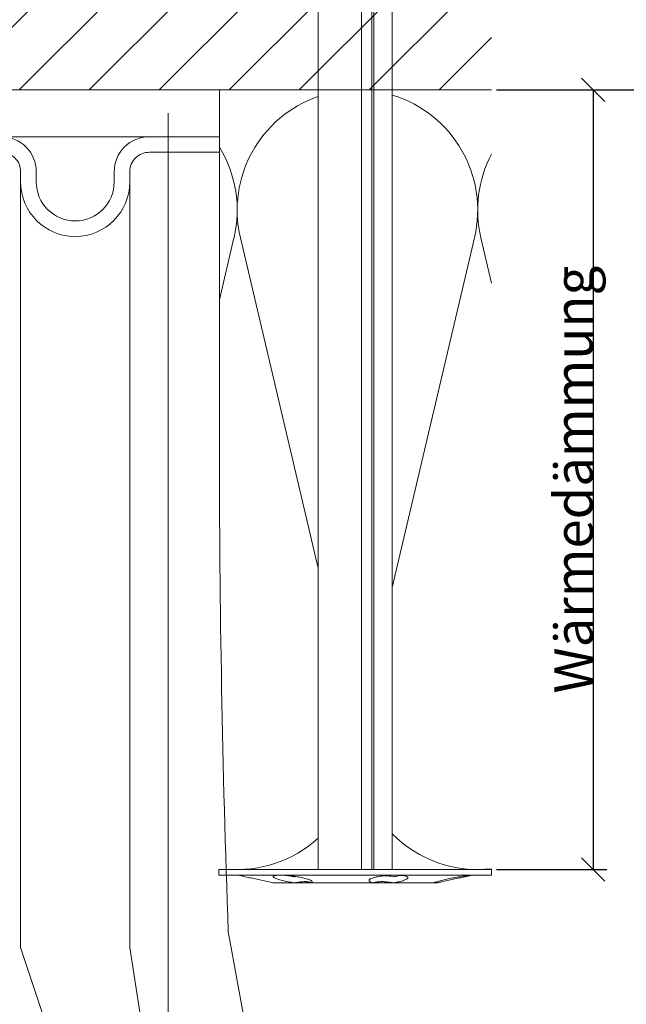
# Model space of a CAD drawing. Units: millimetres. Extents: x -1685 to 11636, y 4 to 6486.
# Drawn here: x 7937 to 8015, y 362 to 489 of the extents above; entities that cross this region are included whole.
import ezdxf

# ---------------------------------------------------------------- set-up
doc = ezdxf.new("R2010")
doc.units = ezdxf.units.MM
doc.layers.get('Defpoints').update_dxf_attribs({"lineweight": 5})
for name, color, linetype, lineweight in [('Bemassung', 3, 'Continuous', 5), ('Dämmstoffhalter', 20, 'Continuous', 5), ('Dämmung', 30, 'Continuous', 5), ('Legende', 251, 'Continuous', 5), ('Mauerwerk', 253, 'Continuous', 13), ('Mauerwerk-Schraffur', 253, 'Continuous', 5), ('Spidi-max', 6, 'Continuous', 15), ('Spidi-max-Isolator', 4, 'Continuous', 15)]:
    doc.layers.add(name, color=color, linetype=linetype, lineweight=lineweight)
doc.layers.add('Text_DE', color=7, linetype='Continuous')
doc.styles.get("Standard").update_dxf_attribs({"font": 'arial.ttf'})
doc.styles.add('Text-H3', font='arial.ttf', dxfattribs={"height": 3})
doc.dimstyles.new('ISO-25', dxfattribs={"dimtxt": 2.5, "dimasz": 3, "dimexe": 1.75, "dimexo": 0.625, "dimtad": 1, "dimtxsty": 'Standard', "dimblk": 'OBLIQUE', "dimcen": 2.5, "dimadec": 0, "dimazin": 0, "dimtfac": 1, "dimtmove": 0, "dimatfit": 3, "dimfxl": 1, "dimarcsym": 0})

# ---------------------------------------------------------------- blocks, each defined once
blk = doc.blocks.new('A$C67A0144D')
at = {"layer": 'Mauerwerk'}
blk.add_lwpolyline([(122.92, 0), (88, 0)], dxfattribs=at)
blk = doc.blocks.new('_Oblique')
at = {"color": 0, "linetype": 'ByBlock', "lineweight": -2}
blk.add_line((-0.5, -0.5), (0.5, 0.5), dxfattribs=at)
blk = doc.blocks.new('*D42')
at = {"layer": 'Bemassung', "color": 0, "lineweight": -2, "transparency": 16777216}
for p, q in [((7998.24, 479.59), (8012.39, 479.59)), ((8010.64, 479.59), (8010.64, 379.59)), ((7998.24, 379.59), (8012.39, 379.59))]:
    blk.add_line(p, q, dxfattribs=at)
at = {"layer": 'Defpoints', "color": 0, "transparency": 16777216}
for p in [(7997.62, 479.59), (7997.62, 379.59), (8010.64, 379.59)]:
    blk.add_point(p, dxfattribs=at)
at = {"layer": 'Bemassung', "color": 0, "lineweight": -2, "transparency": 16777216, "xscale": 3, "yscale": 3, "zscale": 3}
for p, rotation in [((8010.64, 479.59), 90), ((8010.64, 379.59), 270)]:
    blk.add_blockref('_Oblique', p, dxfattribs=dict(at, rotation=rotation))
blk = doc.blocks.new('*D43')
at = {"layer": 'Bemassung', "color": 0, "lineweight": -2, "transparency": 16777216}
for p, q in [((8011.27, 479.59), (8025.41, 479.59)), ((8023.66, 479.59), (8023.66, 295.47)), ((7998.24, 295.47), (8025.41, 295.47))]:
    blk.add_line(p, q, dxfattribs=at)
at = {"layer": 'Defpoints', "color": 0, "transparency": 16777216}
for p in [(8010.64, 479.59), (7997.62, 295.47), (8023.66, 295.47)]:
    blk.add_point(p, dxfattribs=at)
at = {"layer": 'Bemassung', "color": 0, "lineweight": -2, "transparency": 16777216, "xscale": 3, "yscale": 3, "zscale": 3}
for p, rotation in [((8023.66, 479.59), 90), ((8023.66, 295.47), 270)]:
    blk.add_blockref('_Oblique', p, dxfattribs=dict(at, rotation=rotation))
blk = doc.blocks.new('A$C5d62803d')
at = {"layer": 'Spidi-max'}
for points in [[(16, 0, -0.414214), (20.5, -4.5), (20.5, -5.8, 1), (30.5, -5.8), (30.5, -4.5, -0.414214), (35, 0), (44, 0), (44, -2), (35, -2, 0.414214), (32.5, -4.5), (32.5, -5.8, -1), (18.5, -5.8), (18.5, -4.5, 0.414214), (16, -2)], [(-44, -2), (-44, -39.37, -0.009153), (-45.14, -101.97), (-54.97, -155.64, 0.426575), (-53.28, -157.98), (-38.84, -160), (38.84, -160), (53.28, -157.98, 0.426575), (54.97, -155.64), (45.14, -101.97, -0.009153), (44, -39.37), (44, -2)]]:
    blk.add_lwpolyline(points, format="xyb", dxfattribs=at)
for points in [[(37.13, -159.9), (18.5, -104), (18.5, -5.8)], [(32.5, -5.8), (32.5, -104), (41.11, -159.58)]]:
    blk.add_lwpolyline(points, dxfattribs=at)
blk = doc.blocks.new('A$C5feb30b4')
at = {"layer": 'Dämmstoffhalter'}
for p, q in [((0, 17.5), (0, -17.5)), ((0, 17.5), (0.732927, 17.5)), ((0.732927, 17.5), (0.732927, -17.5)), ((0.732927, 15), (1.048077, 13.548351)), ((0.732927, 14.772117), (0.733114, 14.783506)), ((0.732927, 14.772117), (0.734226, 14.732258)), ((0.733114, 14.783506), (0.733677, 14.792923)), ((0.733677, 14.792923), (0.73462, 14.800326)), ((0.734226, 14.732258), (0.738174, 14.677702)), ((0.73462, 14.800326), (0.735948, 14.805678)), ((0.735948, 14.805678), (0.737665, 14.80894)), ((0.737665, 14.80894), (0.739774, 14.810073)), ((0.738174, 14.677702), (0.744847, 14.608426)), ((0.739774, 14.810073), (0.747675, 14.801839)), ((0.744847, 14.608426), (0.754288, 14.524609)), ((0.747675, 14.801839), (0.758621, 14.776735)), ((0.754288, 14.524609), (0.766455, 14.426935)), ((0.758621, 14.776735), (0.772549, 14.734914)), ((0.766455, 14.426935), (0.781291, 14.316171)), ((0.772549, 14.734914), (0.789395, 14.676583)), ((0.781291, 14.316171), (0.798721, 14.193168)), ((0.789395, 14.676583), (0.809028, 14.602412)), ((0.798721, 14.193168), (0.818592, 14.059218)), ((0.809028, 14.602412), (0.831254, 14.513405)), ((0.818592, 14.059218), (0.840735, 13.915699)), ((0.831254, 14.513405), (0.855859, 14.410706)), ((0.840735, 13.915699), (0.864932, 13.764214)), ((0.855859, 14.410706), (0.882528, 14.296036)), ((0.882528, 14.296036), (0.910955, 14.171101)), ((0.910955, 14.171101), (0.941684, 14.033799)), ((0.941684, 14.033799), (0.974849, 13.88378)), ((0.864932, 13.764214), (0.89089, 13.606672)), ((0.89089, 13.606672), (0.918469, 13.444075)), ((0.918469, 13.444075), (0.948272, 13.273171)), ((0.948272, 13.273171), (0.980245, 13.094701)), ((0.974849, 13.88378), (1.010249, 13.722174)), ((0.980245, 13.094701), (1.014215, 12.910132)), ((1.010249, 13.722174), (1.047638, 13.55037)), ((1.014215, 12.910132), (1.04996, 12.721058)), ((1.047638, 13.55037), (1.086269, 13.372108)), ((1.04996, 12.721058), (1.087223, 12.529149)), ((1.086269, 13.372108), (1.126276, 13.187049)), ((1.126276, 13.187049), (1.167361, 12.996817)), ((1.167361, 12.996817), (1.209159, 12.803302)), ((1.209159, 12.803302), (1.251299, 12.608423)), ((1.087223, 12.529149), (1.125757, 12.33602)), ((1.125757, 12.33602), (1.165294, 12.143192)), ((1.165294, 12.143192), (1.205511, 11.952362)), ((1.205511, 11.952362), (1.246076, 11.765222)), ((1.246076, 11.765222), (1.286619, 11.583381)), ((1.251299, 12.608423), (1.293363, 12.414204)), ((1.286619, 11.583381), (1.326756, 11.408406)), ((1.293363, 12.414204), (1.334932, 12.222637)), ((1.326756, 11.408406), (1.36698, 11.238131)), ((1.334932, 12.222637), (1.37694, 12.029454)), ((1.37694, 12.029454), (1.419701, 11.833174)), ((1.419701, 11.833174), (1.462554, 11.636768)), ((1.462554, 11.636768), (1.504845, 11.443048)), ((1.504845, 11.443048), (1.545939, 11.254682)), ((1.36698, 11.238131), (1.408036, 11.069523)), ((1.408036, 11.069523), (1.449344, 10.905289)), ((1.449344, 10.905289), (1.490318, 10.747844)), ((1.490318, 10.747844), (1.530379, 10.599368)), ((1.530379, 10.599368), (1.568996, 10.461644)), ((1.545939, 11.254682), (1.585253, 11.074)), ((1.568996, 10.461644), (1.605642, 10.336192)), ((1.585253, 11.074), (1.60671, 10.975016)), ((1.585415, 11.073251), (1.7, 10.545448)), ((1.605642, 10.336192), (1.639817, 10.224302)), ((1.60671, 10.975016), (1.627288, 10.87971)), ((1.627288, 10.87971), (1.6469, 10.788411)), ((1.629578, 10.2555), (1.640067, 10.298978)), ((1.639817, 10.224302), (1.671106, 10.126719)), ((1.640067, 10.298978), (1.651107, 10.344026)), ((1.6469, 10.788411), (1.665464, 10.701444)), ((1.651107, 10.344026), (1.662664, 10.390542)), ((1.662664, 10.390542), (1.674698, 10.438407)), ((1.665464, 10.701444), (1.683025, 10.618518)), ((1.671106, 10.126719), (1.699995, 10.041514)), ((1.674698, 10.438407), (1.687162, 10.487473)), ((1.683025, 10.618518), (1.699995, 10.53759)), ((1.687162, 10.487473), (1.7, 10.537568)), ((1.7, 10.545448), (1.7, 10.537568)), ((1.7, 10.53756), (1.7, 10.041509)), ((1.7, 10.041486), (1.7, 4.915783)), ((0.806831, 6.272361), (0.829014, 6.389575)), ((0.829014, 6.389575), (0.853646, 6.491412)), ((0.853646, 6.491412), (0.880412, 6.577396)), ((0.880412, 6.577396), (0.908977, 6.647307)), ((0.908977, 6.647307), (0.939838, 6.702479)), ((0.939838, 6.702479), (0.973193, 6.742832)), ((0.973193, 6.742832), (1.008836, 6.767287)), ((1.008836, 6.767287), (1.046518, 6.775197)), ((1.046518, 6.775197), (1.086239, 6.766263)), ((1.086239, 6.766263), (1.127416, 6.740258)), ((1.127416, 6.740258), (1.169724, 6.697566)), ((1.169724, 6.697566), (1.212766, 6.63888)), ((1.212766, 6.63888), (1.256132, 6.565038)), ((1.256132, 6.565038), (1.299366, 6.477484)), ((1.299366, 6.477484), (1.342087, 6.3776)), ((1.342087, 6.3776), (1.385502, 6.262496)), ((0.732927, 5.130302), (0.734389, 5.31572)), ((0.732927, 5.130302), (0.734256, 4.948354)), ((0.734389, 5.31572), (0.738834, 5.497237)), ((0.738834, 5.497237), (0.746353, 5.67251)), ((0.746353, 5.67251), (0.756979, 5.839395)), ((0.753809, 5.809439), (0.786977, 5.674552)), ((0.756979, 5.839395), (0.770655, 5.996073)), ((0.770655, 5.996073), (0.787313, 6.140815)), ((0.786977, 5.674552), (0.818874, 5.534096)), ((0.787313, 6.140815), (0.806831, 6.272361)), ((0.818874, 5.534096), (0.849178, 5.389421)), ((0.849178, 5.389421), (0.877607, 5.242061)), ((0.877607, 5.242061), (0.903915, 5.093694)), ((0.903915, 5.093694), (0.928503, 4.941997)), ((1.385502, 6.262496), (1.429573, 6.131462)), ((1.429573, 6.131462), (1.473581, 5.985631)), ((1.473581, 5.985631), (1.516816, 5.826788)), ((1.516816, 5.826788), (1.558604, 5.656874)), ((1.558604, 5.656874), (1.598309, 5.478387)), ((1.598309, 5.478387), (1.635303, 5.294116)), ((1.635303, 5.294116), (1.669066, 5.107305)), ((1.669066, 5.107305), (1.699995, 4.915774)), ((-157.799998, 4.75), (0, 4.75)), ((0.734256, 4.948354), (0.738296, 4.759628)), ((0.738296, 4.759628), (0.745124, 4.565897)), ((0.745124, 4.565897), (0.754784, 4.368967)), ((0.754784, 4.368967), (0.767228, 4.170711)), ((0.767228, 4.170711), (0.782401, 3.972996)), ((0.782401, 3.972996), (0.800218, 3.777472)), ((0.791431, 3.863519), (0.804716, 4.044858)), ((0.804716, 4.044858), (0.822267, 4.22824)), ((0.822267, 4.22824), (0.843868, 4.411639)), ((0.843868, 4.411639), (0.869119, 4.593098)), ((0.869119, 4.593098), (0.897534, 4.770545)), ((0.897534, 4.770545), (0.928512, 4.941997)), ((1.56118, 3.737999), (1.570561, 3.905007)), ((1.570561, 3.905007), (1.583798, 4.075223)), ((1.583798, 4.075223), (1.60074, 4.246922)), ((1.60074, 4.246922), (1.621206, 4.418465)), ((1.619009, 4.401352), (1.690364, 4.401352)), ((1.621206, 4.418465), (1.64485, 4.588243)), ((1.630246, 4.486261), (1.690364, 4.486261)), ((1.64485, 4.588243), (1.671278, 4.754556)), ((1.671278, 4.754556), (1.700006, 4.915774)), ((1.690364, 4.863561), (1.690364, 4.486261)), ((1.690364, 4.486261), (1.690364, 4.401348)), ((1.690364, 4.401352), (1.690364, 2.257544)), ((1.7, 4.915695), (1.7, 2.231309)), ((0.800218, 3.777472), (0.820518, 3.585881)), ((0.820518, 3.585881), (0.843125, 3.400017)), ((0.843125, 3.400017), (0.867804, 3.221539)), ((0.867804, 3.221539), (0.89425, 3.051963)), ((0.89425, 3.051963), (0.922407, 2.891369)), ((0.922407, 2.891369), (0.952872, 2.736641)), ((0.952872, 2.736641), (0.985532, 2.58921)), ((0.985532, 2.58921), (1.020202, 2.450846)), ((1.553848, 3.420202), (1.555656, 3.575863)), ((1.553848, 3.420202), (1.555656, 3.268231)), ((1.555656, 3.575863), (1.56118, 3.737999)), ((1.555656, 3.268231), (1.56118, 3.117397)), ((1.56118, 3.117397), (1.570561, 2.969635)), ((1.570561, 2.969635), (1.583798, 2.826686)), ((1.583798, 2.826686), (1.60074, 2.690088)), ((1.60074, 2.690088), (1.621197, 2.561212)), ((1.621197, 2.561212), (1.64485, 2.441171)), ((-157.799998, 2.397111), (0, 2.397111)), ((-157.799998, 2.13546), (0, 2.13546)), ((0, 2.13546), (0.000002, 2.132927)), ((0.000002, 2.132927), (0.000005, 2.130402)), ((0.000005, 2.130402), (0.000007, 2.127886)), ((0.000007, 2.127886), (0.000009, 2.125378)), ((0.000009, 2.125378), (0.000011, 2.122879)), ((0.000011, 2.122879), (0.000014, 2.120387)), ((1.020202, 2.450846), (1.056643, 2.322954)), ((1.056643, 2.322954), (1.09459, 2.206774)), ((1.09459, 2.206774), (1.133789, 2.103413)), ((1.133789, 2.103413), (1.173949, 2.01355)), ((1.173949, 2.01355), (1.214731, 1.937815)), ((1.214731, 1.937815), (1.255787, 1.876705)), ((1.255787, 1.876705), (1.296728, 1.830198)), ((1.296728, 1.830198), (1.337183, 1.798134)), ((1.337183, 1.798134), (1.378141, 1.779756)), ((1.378141, 1.779756), (1.423079, 1.775956)), ((1.423079, 1.775956), (1.468063, 1.79003)), ((1.468063, 1.79003), (1.512332, 1.822301)), ((1.512332, 1.822301), (1.555164, 1.872694)), ((1.555164, 1.872694), (1.595881, 1.940253)), ((1.595881, 1.940253), (1.633811, 2.023586)), ((1.633811, 2.023586), (1.668394, 2.120393)), ((1.64485, 2.441171), (1.671278, 2.330932)), ((1.668394, 2.120393), (1.699995, 2.231274)), ((1.671278, 2.330932), (1.700006, 2.231274)), ((1.7, 2.231247), (1.7, -5.621785)), ((-157.799998, 0.799634), (0, 0.799634)), ((-157.799998, -4.75), (0, -4.75)), ((1.135344, -6.411628), (1.175623, -6.268147)), ((1.175623, -6.268147), (1.216512, -6.136207)), ((1.216512, -6.136207), (1.257661, -6.016853)), ((1.257661, -6.016853), (1.298675, -5.910713)), ((1.298675, -5.910713), (1.339204, -5.818212)), ((1.339204, -5.818212), (1.380301, -5.737006)), ((1.380301, -5.737006), (1.422066, -5.667505)), ((1.422066, -5.667505), (1.463884, -5.611587)), ((1.463884, -5.611587), (1.505148, -5.570394)), ((1.505148, -5.570394), (1.545266, -5.544795)), ((1.545266, -5.544795), (1.583697, -5.534975)), ((1.553848, -6.427876), (1.555656, -6.305953)), ((1.555656, -6.305953), (1.56118, -6.189006)), ((1.56118, -6.189006), (1.570561, -6.07879)), ((1.570561, -6.07879), (1.583798, -5.976764)), ((1.583697, -5.534975), (1.605463, -5.536563)), ((1.583798, -5.976764), (1.60074, -5.884086)), ((1.60074, -5.884086), (1.621206, -5.801755)), ((1.605463, -5.536563), (1.626334, -5.543559)), ((1.621206, -5.801755), (1.64485, -5.730334)), ((1.626334, -5.543559), (1.646221, -5.555712)), ((1.64485, -5.730334), (1.671278, -5.670302)), ((1.646221, -5.555712), (1.665037, -5.572759)), ((1.665037, -5.572759), (1.682821, -5.594597)), ((1.671278, -5.670302), (1.700006, -5.621815)), ((1.682821, -5.594597), (1.699995, -5.621816)), ((1.690364, -5.636532), (1.690364, -6.342967)), ((1.7, -5.621815), (1.7, -7.810151)), ((0.894901, -7.626571), (0.923172, -7.441706)), ((0.923172, -7.441706), (0.953765, -7.257776)), ((0.953765, -7.257776), (0.986558, -7.076359)), ((0.986558, -7.076359), (1.021363, -6.899381)), ((1.021363, -6.899381), (1.057939, -6.728548)), ((1.057939, -6.728548), (1.096017, -6.565477)), ((1.096017, -6.565477), (1.135344, -6.411628)), ((1.553848, -6.427876), (1.555656, -6.556737)), ((1.554711, -6.342967), (1.690364, -6.342967)), ((1.555656, -6.556737), (1.56118, -6.694925)), ((1.56118, -6.694925), (1.570557, -6.841306)), ((1.570557, -6.841306), (1.583798, -6.994581)), ((1.583798, -6.994581), (1.60074, -7.153228)), ((1.60074, -7.153228), (1.621206, -7.315785)), ((1.621206, -7.315785), (1.64485, -7.480643)), ((1.64485, -7.480643), (1.671278, -7.646059)), ((0.75488, -8.975747), (0.767379, -8.788847)), ((0.767379, -8.788847), (0.782616, -8.597074)), ((0.772686, -8.711221), (0.802173, -8.565004)), ((0.782616, -8.597074), (0.800509, -8.402021)), ((0.800509, -8.402021), (0.820892, -8.205533)), ((0.802173, -8.565004), (0.830493, -8.417745)), ((0.820892, -8.205533), (0.843589, -8.009517)), ((0.830493, -8.417745), (0.85741, -8.270569)), ((0.843589, -8.009517), (0.868361, -7.815889)), ((0.85741, -8.270569), (0.882731, -8.124665)), ((0.868361, -7.815889), (0.894901, -7.626571)), ((0.882731, -8.124665), (0.906276, -7.981227)), ((0.89332, -7.637082), (0.898972, -7.670661)), ((0.898972, -7.670661), (0.904716, -7.704179)), ((0.904716, -7.704179), (0.910547, -7.737618)), ((0.906276, -7.981227), (0.928503, -7.83731)), ((0.910547, -7.737618), (0.91646, -7.770963)), ((0.91646, -7.770963), (0.92245, -7.804199)), ((0.92245, -7.804199), (0.928512, -7.83731)), ((1.482234, -8.980172), (1.523834, -8.789347)), ((1.523834, -8.789347), (1.563984, -8.593606)), ((1.563984, -8.593606), (1.602106, -8.395581)), ((1.602106, -8.395581), (1.637639, -8.198035)), ((1.637639, -8.198035), (1.670121, -8.003871)), ((1.670121, -8.003871), (1.699995, -7.81024)), ((1.671278, -7.646059), (1.700006, -7.81024)), ((1.7, -7.810238), (1.7, -10.545448)), ((0.732927, -9.641814), (0.734262, -9.490473)), ((0.732927, -9.641814), (0.734589, -9.799524)), ((0.734262, -9.490473), (0.738319, -9.328118)), ((0.734589, -9.799524), (0.73965, -9.946655)), ((0.738319, -9.328118), (0.745178, -9.156067)), ((0.73965, -9.946655), (0.748215, -10.080714)), ((0.745178, -9.156067), (0.75488, -8.975747)), ((0.748215, -10.080714), (0.760302, -10.199673)), ((1.146865, -10.159985), (1.18814, -10.048679)), ((1.18814, -10.048679), (1.229941, -9.925576)), ((1.229941, -9.925576), (1.271881, -9.792159)), ((1.271881, -9.792159), (1.313537, -9.650282)), ((1.313537, -9.650282), (1.354883, -9.500346)), ((1.354883, -9.500346), (1.397113, -9.337832)), ((1.397113, -9.337832), (1.43978, -9.163772)), ((1.43978, -9.163772), (1.482234, -8.980172)), ((0.760302, -10.199673), (0.775834, -10.301984)), ((0.775834, -10.301984), (0.794723, -10.386322)), ((0.794723, -10.386322), (0.816778, -10.452035)), ((0.816778, -10.452035), (0.841754, -10.498604)), ((0.841754, -10.498604), (0.869337, -10.525992)), ((0.869337, -10.525992), (0.899105, -10.534841)), ((0.899105, -10.534841), (0.928285, -10.527179)), ((0.928285, -10.527179), (0.959889, -10.504317)), ((0.959889, -10.504317), (0.993742, -10.465924)), ((0.993742, -10.465924), (1.029639, -10.411832)), ((1.029639, -10.411832), (1.067311, -10.342443)), ((1.067311, -10.342443), (1.106476, -10.258278)), ((1.106476, -10.258278), (1.146865, -10.159985)), ((1.504845, -11.443048), (1.545939, -11.254682)), ((1.545939, -11.254682), (1.585253, -11.074)), ((1.585415, -11.073251), (1.7, -10.545448)), ((1.209159, -12.803302), (1.251299, -12.608423)), ((1.251299, -12.608423), (1.293363, -12.414204)), ((1.293363, -12.414204), (1.334932, -12.222637)), ((1.334932, -12.222637), (1.37694, -12.029454)), ((1.37694, -12.029454), (1.419701, -11.833174)), ((1.419701, -11.833174), (1.462554, -11.636768)), ((1.462554, -11.636768), (1.504845, -11.443048)), ((0.732927, -15), (1.048077, -13.548351)), ((1.047638, -13.55037), (1.086269, -13.372108)), ((1.086269, -13.372108), (1.126276, -13.187049)), ((1.126276, -13.187049), (1.167361, -12.996817)), ((1.167361, -12.996817), (1.209159, -12.803302)), ((0, -17.5), (0.732927, -17.5))]:
    blk.add_line(p, q, dxfattribs=at)
blk = doc.blocks.new('A$C6aa31883')
at = {"layer": 'Dämmung'}
for p, q in [((198.95, 81.04), (197.08, 73.09)), ((209.75, 38.64), (199.77, 81.04)), ((229.81, 81.04), (219.25, 36.17)), ((232, 75.21), (230.63, 81.04))]:
    blk.add_line(p, q, dxfattribs=at)
for points in [[(197.95, 0), (209.75, 0)], [(219.25, 0), (232, 0)]]:
    blk.add_lwpolyline(points, dxfattribs=at)
for centre, start, end in [((214.79, 84.57), 109.0744, 193.2405), ((214.79, 84.57), 346.7595, 73.2015), ((183.94, 84.57), 346.7595, 31.5554), ((245.65, 84.57), 152.1928, 193.2405), ((199.36, 15.43), 264.7472, 312.3149), ((230.22, 15.43), 224.6842, 276.6312)]:
    blk.add_arc(centre, 15.43, start, end, dxfattribs=at)

msp = doc.modelspace()

# ---------------------------------------------------------------- hatches: boundary and pattern name
at = {"layer": 'Mauerwerk-Schraffur'}
h = msp.add_hatch(dxfattribs=at)
h.set_pattern_fill('ANSI31', color=256, scale=2)
h.set_pattern_definition([(45, (-336.3535, 81.902), (-4.490128, 4.490128), [])])
h.paths.add_polyline_path([(7997.617, 629.594), (7815.617, 629.594), (7815.617, 479.594), (7913.696, 479.594), (7912.2, 482.185), (7912.2, 489.089), (7913.7, 494.687), (7913.7, 497.387), (7914.364, 498.537, 0.5773503), (7914.104, 498.987), (7913.7, 498.987), (7913.7, 499.787), (7914.364, 500.937, 0.5773503), (7914.104, 501.387), (7913.7, 501.387), (7913.7, 502.187), (7914.364, 503.337, 0.5773503), (7914.104, 503.787), (7913.7, 503.787), (7913.7, 504.587), (7914.364, 505.737, 0.5773503), (7914.104, 506.187), (7913.7, 506.187), (7913.7, 506.987), (7914.364, 508.137, 0.5773503), (7914.104, 508.587), (7913.7, 508.587), (7913.7, 510.187), (7912.2, 512.785), (7912.2, 522.089), (7913.7, 527.687), (7913.7, 547.187), (7916.7, 550.187), (7918.7, 550.187), (7920.7, 550.187), (7923.7, 547.187), (7923.7, 527.687), (7925.258, 521.873), (7997.617, 521.873)])
edge = h.paths.add_edge_path()
edge.add_line((7997.617, 521.873), (7925.2, 521.873))
edge.add_line((7925.2, 521.873), (7925.2, 512.785))
edge.add_line((7925.2, 512.785), (7923.7, 510.187))
edge.add_line((7923.7, 510.187), (7923.7, 508.587))
edge.add_line((7923.7, 508.587), (7923.296, 508.587))
edge.add_arc((7923.296, 508.287), 0.3, 90, 210)
edge.add_line((7923.036, 508.137), (7923.7, 506.987))
edge.add_line((7923.7, 506.987), (7923.7, 506.187))
edge.add_line((7923.7, 506.187), (7923.296, 506.187))
edge.add_arc((7923.296, 505.887), 0.3, 90, 149.7283)
edge.add_spline(control_points=[(7923.037, 506.038), (7923.086, 506.018), (7923.232, 505.944), (7923.269, 505.871), (7923.239, 505.818)], knot_values=[60.9223341, 60.9223341, 60.9223341, 60.9223341, 61.028778, 61.3035218, 61.3035218, 61.3035218, 61.3035218], degree=3, periodic=0)
edge.add_spline(control_points=[(7923.239, 505.818), (7923.197, 505.746), (7923.155, 505.675), (7923.114, 505.603)], knot_values=[2.523527, 2.523527, 2.523527, 2.523527, 2.7724872, 2.7724872, 2.7724872, 2.7724872], degree=3, periodic=0)
edge.add_line((7923.114, 505.603), (7923.7, 504.587))
edge.add_line((7923.7, 504.587), (7923.7, 503.787))
edge.add_line((7923.7, 503.787), (7923.296, 503.787))
edge.add_arc((7923.296, 503.487), 0.3, 90, 210)
edge.add_line((7923.036, 503.337), (7923.7, 502.187))
edge.add_line((7923.7, 502.187), (7923.7, 501.387))
edge.add_line((7923.7, 501.387), (7923.296, 501.387))
edge.add_arc((7923.296, 501.087), 0.3, 90, 210)
edge.add_line((7923.036, 500.937), (7923.7, 499.787))
edge.add_line((7923.7, 499.787), (7923.7, 498.987))
edge.add_line((7923.7, 498.987), (7923.296, 498.987))
edge.add_arc((7923.296, 498.687), 0.3, 90, 159.85488)
edge.add_spline(control_points=[(7923.015, 498.79), (7923.127, 498.745), (7923.252, 498.669), (7923.257, 498.593), (7923.238, 498.561)], knot_values=[73.4727183, 73.4727183, 73.4727183, 73.4727183, 73.7062536, 73.8698924, 73.8698924, 73.8698924, 73.8698924], degree=3, periodic=0)
edge.add_spline(control_points=[(7923.239, 498.561), (7923.202, 498.499), (7923.166, 498.436), (7923.13, 498.374)], knot_values=[2.5565241, 2.5565241, 2.5565241, 2.5565241, 2.7724872, 2.7724872, 2.7724872, 2.7724872], degree=3, periodic=0)
edge.add_line((7923.13, 498.374), (7923.7, 497.387))
edge.add_line((7923.7, 497.387), (7923.7, 494.687))
edge.add_line((7923.7, 494.687), (7925.2, 489.089))
edge.add_line((7925.2, 489.089), (7925.2, 482.185))
edge.add_line((7925.2, 482.185), (7923.704, 479.594))
edge.add_line((7923.704, 479.594), (7997.617, 479.594))
edge.add_line((7997.617, 479.594), (7997.617, 521.873))

# ---------------------------------------------------------------- linework, layer by layer
at = {"layer": 'Legende'}
msp.add_lwpolyline([(7956.133, 261.761), (7956.133, 476.594)], dxfattribs=at)
at = {"layer": 'Spidi-max-Isolator'}
msp.add_lwpolyline([(7874.7, 479.594), (7962.7, 479.594), (7962.7, 473.594), (7874.7, 473.594)], close=True, dxfattribs=at)

# ---------------------------------------------------------------- block references
at = {"layer": 'Dämmstoffhalter', "rotation": 270}
msp.add_blockref('A$C5feb30b4', (7980.117, 379.594), dxfattribs=at)
at = {"layer": 'Dämmung'}
msp.add_blockref('A$C6aa31883', (7765.617, 379.594), dxfattribs=at)
at = {"layer": 'Mauerwerk'}
msp.add_blockref('A$C67A0144D', (7874.7, 479.594), dxfattribs=at)
at = {"layer": 'Spidi-max'}
msp.add_blockref('A$C5d62803d', (7918.7, 473.594), dxfattribs=at)

# ---------------------------------------------------------------- texts
at = {"layer": 'Text_DE', "color": 3, "insert": (8008.141, 429.594), "char_height": 4.95, "attachment_point": 5, "rotation": 90, "style": 'Text-H3'}
msp.add_mtext_dynamic_manual_height_columns('Wärmedämmung', width=10.27647, gutter_width=1, heights=[0], dxfattribs=at)

# ---------------------------------------------------------------- dimensions: what is measured, and where the dimension line sits
at = {"layer": 'Bemassung'}
for base, p1, p2, picture, middle in [((8010.641, 379.594), (7997.617, 479.594), (7997.617, 379.594), '*D42', (8010.641, 429.594)), ((8023.665, 295.473), (8010.641, 479.594), (7997.617, 295.473), '*D43', (8023.665, 387.534))]:
    dim = msp.add_linear_dim(base=base, p1=p1, p2=p2, angle=270, text=' ', dimstyle='ISO-25', dxfattribs=at)
    dim.commit()
    dim.dimension.update_dxf_attribs({"geometry": picture, "text_midpoint": middle, "dimtype": 160})

doc.saveas('drawing.dxf')
